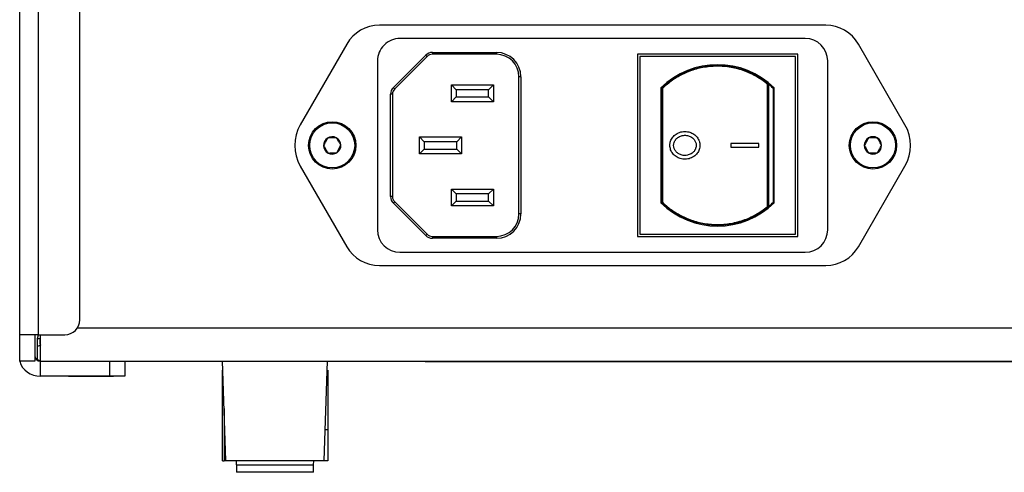
# Model space of a CAD drawing. Extents: x 2 to 278, y 1 to 215.
# Drawn here: x 215 to 241, y 58 to 70 of the extents above; entities that cross this region are included whole.
import ezdxf

# ---------------------------------------------------------------- set-up
doc = ezdxf.new("R2010")
doc.units = 0
doc.layers.get('0').update_dxf_attribs({"linetype": 'CONTINUOUS'})

msp = doc.modelspace()

# ---------------------------------------------------------------- linework, layer by layer
at = {"color": 7, "linetype": 'CONTINUOUS'}
for p, q in [((215.221, 61.983), (215.221, 83.169)), ((215.721, 61.983), (215.721, 83.169)), ((216.821, 62.383), (216.821, 71.576)), ((236.689, 70.233), (224.798, 70.233)), ((236.138, 69.883), (225.348, 69.883)), ((223.932, 69.733), (222.691, 67.584)), ((226.211, 69.51), (227.916, 69.51)), ((226.211, 69.51), (226.211, 69.46)), ((227.916, 69.51), (227.916, 69.46)), ((238.796, 67.584), (237.555, 69.733)), ((224.748, 69.283), (224.748, 64.783)), ((225.172, 68.574), (226.034, 69.437)), ((226.07, 69.401), (225.207, 68.538)), ((227.916, 69.46), (226.211, 69.46)), ((231.672, 69.46), (231.672, 64.606)), ((235.938, 69.46), (231.672, 69.46)), ((231.732, 69.4), (231.732, 64.666)), ((235.878, 69.4), (231.732, 69.4)), ((235.878, 64.666), (235.878, 69.4)), ((235.938, 64.606), (235.938, 69.46)), ((236.738, 64.783), (236.738, 69.283)), ((228.516, 65.206), (228.516, 68.86)), ((228.566, 68.86), (228.516, 68.86)), ((228.566, 68.86), (228.566, 65.206)), ((226.716, 68.644), (227.836, 68.644)), ((226.716, 68.644), (226.844, 68.516)), ((226.716, 68.196), (226.716, 68.644)), ((226.844, 68.516), (226.844, 68.323)), ((227.709, 68.516), (226.844, 68.516)), ((227.836, 68.644), (227.709, 68.516)), ((227.709, 68.323), (227.709, 68.516)), ((227.836, 68.644), (227.836, 68.196)), ((232.295, 68.563), (232.295, 65.502)), ((232.335, 68.547), (232.315, 68.547)), ((232.315, 65.519), (232.315, 68.547)), ((232.335, 68.547), (232.335, 65.519)), ((235.13, 68.668), (235.13, 65.398)), ((235.159, 68.668), (235.13, 68.668)), ((235.159, 68.668), (235.159, 65.398)), ((235.295, 65.519), (235.295, 68.546)), ((235.315, 65.502), (235.315, 68.563)), ((225.098, 65.669), (225.098, 68.397)), ((225.148, 68.397), (225.098, 68.397)), ((225.148, 68.397), (225.148, 65.669)), ((226.844, 68.323), (226.716, 68.196)), ((227.836, 68.196), (226.716, 68.196)), ((226.844, 68.323), (227.709, 68.323)), ((227.709, 68.323), (227.836, 68.196)), ((225.868, 67.257), (226.988, 67.257)), ((225.868, 67.257), (225.996, 67.129)), ((225.868, 66.809), (225.868, 67.257)), ((225.996, 67.129), (225.996, 66.936)), ((226.861, 67.129), (225.996, 67.129)), ((226.988, 67.257), (226.861, 67.129)), ((226.861, 66.936), (226.861, 67.129)), ((226.988, 67.257), (226.988, 66.809)), ((225.996, 66.936), (225.868, 66.809)), ((225.996, 66.936), (226.861, 66.936)), ((226.861, 66.936), (226.988, 66.809)), ((234.16, 67.083), (234.16, 66.983)), ((234.9, 67.083), (234.16, 67.083)), ((234.16, 66.983), (234.9, 66.983)), ((234.9, 66.983), (234.9, 67.083)), ((226.988, 66.809), (225.868, 66.809)), ((222.691, 66.482), (223.932, 64.333)), ((237.555, 64.333), (238.796, 66.482)), ((226.716, 65.87), (227.836, 65.87)), ((226.716, 65.87), (226.844, 65.742)), ((226.716, 65.422), (226.716, 65.87)), ((227.836, 65.87), (227.709, 65.742)), ((227.836, 65.87), (227.836, 65.422)), ((225.148, 65.669), (225.098, 65.669)), ((227.709, 65.742), (226.844, 65.742)), ((226.844, 65.742), (226.844, 65.549)), ((227.709, 65.549), (227.709, 65.742)), ((226.034, 64.629), (225.172, 65.492)), ((225.207, 65.527), (226.07, 64.664)), ((226.844, 65.549), (226.716, 65.422)), ((227.836, 65.422), (226.716, 65.422)), ((226.844, 65.549), (227.709, 65.549)), ((227.709, 65.549), (227.836, 65.422)), ((232.335, 65.519), (232.315, 65.519)), ((235.13, 65.398), (235.159, 65.398)), ((228.566, 65.206), (228.516, 65.206)), ((233.871, 64.937), (233.87, 64.884)), ((226.211, 64.606), (227.916, 64.606)), ((226.211, 64.606), (226.211, 64.556)), ((227.916, 64.556), (226.211, 64.556)), ((227.916, 64.606), (227.916, 64.556)), ((231.672, 64.606), (235.938, 64.606)), ((231.732, 64.666), (235.878, 64.666)), ((225.348, 64.183), (236.138, 64.183)), ((224.798, 63.833), (236.689, 63.833)), ((215.721, 61.983), (215.221, 61.983)), ((215.221, 61.283), (215.221, 61.983)), ((215.621, 61.983), (215.621, 61.283)), ((215.696, 61.883), (215.721, 61.983)), ((215.696, 61.883), (215.77, 61.883)), ((215.696, 61.683), (215.696, 61.883)), ((215.721, 61.983), (216.421, 61.983)), ((215.77, 61.734), (215.771, 61.983)), ((215.771, 61.283), (215.771, 61.983)), ((215.696, 61.683), (215.771, 61.707)), ((215.696, 61.323), (215.696, 61.683)), ((215.77, 61.734), (215.771, 61.707)), ((215.621, 61.283), (215.221, 61.283)), ((215.696, 61.323), (215.771, 61.283)), ((215.768, 61.283), (215.768, 60.883)), ((215.771, 61.283), (215.768, 61.283)), ((215.771, 61.283), (264.671, 61.283)), ((217.621, 60.883), (217.621, 61.283)), ((218.021, 61.283), (218.021, 60.883)), ((220.709, 58.631), (220.621, 61.283)), ((221.621, 61.273), (221.621, 61.273)), ((222.457, 61.273), (221.621, 61.273)), ((222.821, 61.273), (222.457, 61.273)), ((222.821, 61.273), (222.821, 61.273)), ((223.332, 58.631), (223.421, 61.283)), ((226.021, 61.263), (226.021, 61.263)), ((226.421, 61.263), (226.021, 61.263)), ((226.421, 61.263), (226.421, 61.263)), ((254.021, 61.263), (226.421, 61.263)), ((233.621, 61.273), (233.621, 61.273)), ((234.821, 61.273), (233.621, 61.273)), ((234.821, 61.273), (234.821, 61.273)), ((217.621, 60.883), (215.768, 60.883)), ((216.521, 60.873), (216.521, 60.873)), ((217.721, 60.873), (216.521, 60.873)), ((218.021, 60.883), (217.621, 60.883)), ((217.721, 60.873), (217.721, 60.873)), ((220.618, 60.177), (220.618, 61.041)), ((220.618, 61.041), (220.618, 61.041)), ((223.424, 61.041), (223.424, 61.041)), ((223.424, 61.041), (223.424, 60.122)), ((220.618, 58.623), (220.618, 60.177)), ((220.618, 60.177), (220.618, 60.177)), ((223.424, 60.122), (223.424, 59.451)), ((220.663, 60.023), (220.663, 59.451)), ((220.663, 59.451), (220.663, 59.451)), ((220.663, 59.451), (220.663, 58.623)), ((223.424, 59.451), (223.36, 59.451)), ((223.424, 59.451), (223.424, 58.623)), ((220.618, 58.623), (220.663, 58.623)), ((220.992, 58.623), (220.663, 58.623)), ((220.709, 58.631), (223.332, 58.631)), ((220.993, 58.515), (220.992, 58.623)), ((220.993, 58.515), (223.048, 58.515)), ((223.048, 58.515), (223.05, 58.623)), ((223.424, 58.623), (223.05, 58.623)), ((223.044, 58.319), (220.998, 58.319))]:
    msp.add_line(p, q, dxfattribs=at)
at = {"color": 8, "linetype": 'CONTINUOUS'}
for p, q in [((263.686, 62.163), (216.755, 62.163)), ((215.77, 61.734), (215.77, 61.734)), ((223.424, 60.122), (223.424, 60.122))]:
    msp.add_line(p, q, dxfattribs=at)
at = {"color": 7, "linetype": 'CONTINUOUS', "flags": 128}
for points in [[(226.034, 69.437), (226.041, 69.43), (226.048, 69.423), (226.054, 69.417), (226.059, 69.412), (226.064, 69.407), (226.067, 69.404), (226.069, 69.402), (226.07, 69.401)], [(225.172, 68.574), (225.178, 68.567), (225.185, 68.56), (225.191, 68.554), (225.197, 68.549), (225.201, 68.544), (225.204, 68.541), (225.206, 68.539), (225.207, 68.538)], [(235.13, 68.668), (235.133, 68.671), (235.136, 68.675), (235.139, 68.678), (235.142, 68.681), (235.145, 68.683), (235.148, 68.684), (235.15, 68.684), (235.152, 68.683)], [(225.207, 65.527), (225.206, 65.527), (225.204, 65.525), (225.201, 65.521), (225.197, 65.517), (225.191, 65.512), (225.185, 65.505), (225.178, 65.499), (225.172, 65.492)], [(235.13, 65.398), (235.133, 65.394), (235.136, 65.391), (235.139, 65.388), (235.142, 65.385), (235.145, 65.383), (235.148, 65.382), (235.15, 65.382), (235.152, 65.383)], [(226.07, 64.664), (226.069, 64.664), (226.067, 64.662), (226.064, 64.658), (226.059, 64.654), (226.054, 64.649), (226.048, 64.643), (226.041, 64.636), (226.034, 64.629)]]:
    msp.add_lwpolyline(points, dxfattribs=at)
at = {"color": 7, "linetype": 'CONTINUOUS'}
for centre, radius in [((223.543, 67.033), 0.63), ((237.943, 67.033), 0.63), ((223.543, 67.033), 0.6), ((237.943, 67.033), 0.6)]:
    msp.add_circle(centre, radius, dxfattribs=at)
for centre, radius, start, end in [((224.798, 69.233), 1, 90, 150), ((236.689, 69.233), 1, 30, 90), ((225.348, 69.283), 0.6, 89.9999, 180), ((236.138, 69.283), 0.6, 360, 90), ((226.211, 69.26), 0.25, 90.0001, 134.9999), ((227.916, 68.86), 0.65, 360, 90), ((226.211, 69.26), 0.2, 90.0003, 135.0001), ((227.916, 68.86), 0.6, 360, 90), ((233.805, 67.033), 2.15, 45.3861, 134.6139), ((225.348, 68.397), 0.25, 134.9999, 179.9999), ((225.348, 68.397), 0.2, 135.0002, 180.0002), ((232.335, 68.547), 0.02, 134.1623, 180.0001), ((233.884, 70.058), 2.164, 223.7631, 224.2914), ((235.14, 68.668), 0.0193, 358.34, 50.5975), ((233.805, 67.033), 2.13, 45.8502, 50.7859), ((233.825, 67.033), 2.11, 45.827, 50.7859), ((223.646, 67.033), 1.102, 150, 210), ((237.841, 67.033), 1.102, 330, 30), ((223.543, 67.033), 0.231, 122.3097, 182.3097), ((223.543, 67.033), 0.231, 62.3097, 122.3097), ((223.543, 67.033), 0.231, 2.3097, 62.3097), ((237.943, 67.033), 0.231, 120, 180), ((237.943, 67.033), 0.231, 60, 120), ((237.943, 67.033), 0.231, 0, 60), ((223.543, 67.033), 0.231, 182.3097, 242.3097), ((223.543, 67.033), 0.231, 302.3097, 2.3097), ((237.943, 67.033), 0.231, 180, 240), ((237.943, 67.033), 0.231, 300, 0), ((223.543, 67.033), 0.231, 242.3097, 302.3097), ((237.943, 67.033), 0.231, 240, 300), ((225.348, 65.669), 0.25, 180.0001, 225.0002), ((225.348, 65.669), 0.2, 179.9999, 224.9999), ((233.805, 67.033), 2.15, 225.3861, 314.6139), ((232.335, 65.519), 0.02, 180.0003, 225.8391), ((233.887, 64.005), 2.168, 135.7091, 136.2364), ((233.805, 67.033), 2.13, 309.2141, 314.1497), ((235.14, 65.397), 0.0193, 309.4001, 1.6624), ((233.825, 67.033), 2.11, 309.2141, 314.1729), ((227.916, 65.206), 0.65, 270, 0), ((227.916, 65.206), 0.6, 270, 0), ((225.348, 64.783), 0.6, 180, 270), ((236.138, 64.783), 0.6, 270, 0), ((226.211, 64.806), 0.25, 225, 269.9999), ((226.211, 64.806), 0.2, 225, 270.0001), ((224.798, 64.833), 1, 210, 270), ((236.689, 64.833), 1, 270, 330), ((216.421, 62.383), 0.4, 270, 360), ((215.768, 61.43), 0.147, 180, 269.9999), ((215.748, 61.43), 0.547, 195.5745, 272.1043)]:
    msp.add_arc(centre, radius, start, end, dxfattribs=at)
for centre, major_axis, start_param, end_param in [((220.994, 58.519), (-0.003, 0.2), 1.588183, 3.141526), ((223.047, 58.519), (0.003, 0.2), 3.141659, 4.695002)]:
    msp.add_ellipse(centre, major_axis=major_axis, ratio=0.003814, start_param=start_param, end_param=end_param, dxfattribs=at)
for points, knots in [([(232.321, 68.561), (232.355, 68.592), (232.474, 68.703), (232.701, 68.865), (233.02, 69.024), (233.369, 69.128), (233.745, 69.174), (234.128, 69.15), (234.501, 69.057), (234.85, 68.905), (235.051, 68.757), (235.152, 68.683)], [0, 0, 0, 0, 0.043422, 0.152042, 0.260649, 0.377789, 0.494952, 0.621418, 0.747957, 0.873962, 1, 1, 1, 1]), ([(235.13, 68.668), (235.031, 68.741), (234.832, 68.887), (234.488, 69.038), (234.119, 69.13), (233.741, 69.153), (233.37, 69.108), (233.025, 69.006), (232.71, 68.847), (232.486, 68.687), (232.369, 68.578), (232.335, 68.547)], [0, 0, 0, 0, 0.126146, 0.252257, 0.378772, 0.505213, 0.622301, 0.739367, 0.847957, 0.95656, 1, 1, 1, 1]), ([(235.289, 68.561), (235.291, 68.559), (235.294, 68.556), (235.295, 68.55), (235.295, 68.547), (235.295, 68.546)], [0, 0, 0, 0, 0.425902, 0.85197, 1, 1, 1, 1]), ([(232.535, 67.033), (232.539, 66.994), (232.545, 66.935), (232.586, 66.846), (232.635, 66.783), (232.714, 66.72), (232.792, 66.683), (232.878, 66.665), (232.946, 66.661), (233.014, 66.668), (233.08, 66.686), (233.142, 66.714), (233.197, 66.751), (233.244, 66.795), (233.282, 66.845), (233.309, 66.898), (233.327, 66.953), (233.339, 67.028), (233.331, 67.105), (233.3, 67.194), (233.257, 67.259), (233.2, 67.312), (233.133, 67.359), (233.054, 67.39), (232.967, 67.404), (232.897, 67.403), (232.828, 67.391), (232.762, 67.369), (232.703, 67.336), (232.651, 67.296), (232.609, 67.249), (232.575, 67.198), (232.552, 67.144), (232.541, 67.098), (232.536, 67.061), (232.536, 67.042), (232.535, 67.033)], [0, 0, 0, 0, 0.04827, 0.072133, 0.120309, 0.145804, 0.197237, 0.225525, 0.253811, 0.282095, 0.310382, 0.338672, 0.366477, 0.393123, 0.418632, 0.443145, 0.4669, 0.490189, 0.536988, 0.560232, 0.607148, 0.632247, 0.65734, 0.707925, 0.736909, 0.765892, 0.794877, 0.823771, 0.85175, 0.878705, 0.904636, 0.929645, 0.953907, 0.976641, 0.98828, 1, 1, 1, 1]), ([(223.42, 67.228), (223.405, 67.199), (223.378, 67.149), (223.34, 67.076), (223.321, 67.04), (223.313, 67.024)], [0, 0, 0, 0, 0.439106, 0.751358, 1, 1, 1, 1]), ([(223.651, 67.237), (223.618, 67.236), (223.561, 67.234), (223.479, 67.23), (223.438, 67.229), (223.42, 67.228)], [0, 0, 0, 0, 0.439103, 0.751358, 1, 1, 1, 1]), ([(223.774, 67.042), (223.768, 67.052), (223.749, 67.082), (223.714, 67.138), (223.677, 67.195), (223.658, 67.226), (223.651, 67.237)], [0, 0, 0, 0, 0.156026, 0.493708, 0.819058, 1, 1, 1, 1]), ([(232.635, 67.033), (232.638, 67.005), (232.644, 66.949), (232.688, 66.873), (232.754, 66.813), (232.842, 66.772), (232.946, 66.757), (233.055, 66.78), (233.146, 66.832), (233.208, 66.908), (233.237, 66.993), (233.236, 67.08), (233.206, 67.159), (233.152, 67.226), (233.074, 67.276), (232.976, 67.306), (232.867, 67.302), (232.767, 67.262), (232.691, 67.198), (232.644, 67.118), (232.638, 67.06), (232.635, 67.033)], [0, 0, 0, 0, 0.046941, 0.093798, 0.142555, 0.194576, 0.255877, 0.316804, 0.379125, 0.429048, 0.47906, 0.526435, 0.571298, 0.618705, 0.668678, 0.726077, 0.789446, 0.849518, 0.902205, 0.95507, 1, 1, 1, 1]), ([(237.828, 67.233), (237.811, 67.204), (237.783, 67.155), (237.742, 67.084), (237.721, 67.049), (237.712, 67.033)], [0, 0, 0, 0, 0.439106, 0.751359, 1, 1, 1, 1]), ([(238.059, 67.233), (238.046, 67.233), (238.009, 67.233), (237.941, 67.233), (237.875, 67.233), (237.839, 67.233), (237.828, 67.233)], [0, 0, 0, 0, 0.1809439, 0.5062929, 0.8439736, 1, 1, 1, 1]), ([(238.174, 67.033), (238.158, 67.061), (238.129, 67.11), (238.088, 67.182), (238.068, 67.217), (238.059, 67.233)], [0, 0, 0, 0, 0.4391044, 0.7513592, 1, 1, 1, 1]), ([(223.313, 67.024), (223.32, 67.012), (223.339, 66.981), (223.376, 66.924), (223.411, 66.868), (223.43, 66.838), (223.436, 66.828)], [0, 0, 0, 0, 0.180943, 0.506292, 0.843974, 1, 1, 1, 1]), ([(223.667, 66.838), (223.682, 66.867), (223.708, 66.917), (223.747, 66.99), (223.766, 67.026), (223.774, 67.042)], [0, 0, 0, 0, 0.439104, 0.751358, 1, 1, 1, 1]), ([(237.712, 67.033), (237.729, 67.004), (237.757, 66.955), (237.798, 66.884), (237.819, 66.849), (237.828, 66.833)], [0, 0, 0, 0, 0.439106, 0.751359, 1, 1, 1, 1]), ([(238.059, 66.833), (238.075, 66.861), (238.104, 66.91), (238.145, 66.982), (238.165, 67.017), (238.174, 67.033)], [0, 0, 0, 0, 0.439104, 0.751359, 1, 1, 1, 1]), ([(223.436, 66.828), (223.469, 66.83), (223.526, 66.832), (223.608, 66.835), (223.649, 66.837), (223.667, 66.838)], [0, 0, 0, 0, 0.439103, 0.751364, 1, 1, 1, 1]), ([(237.828, 66.833), (237.839, 66.833), (237.875, 66.833), (237.941, 66.833), (238.009, 66.833), (238.046, 66.833), (238.059, 66.833)], [0, 0, 0, 0, 0.1560264, 0.4937071, 0.8190561, 1, 1, 1, 1]), ([(235.152, 65.383), (235.053, 65.31), (234.851, 65.161), (234.505, 65.01), (234.13, 64.916), (233.75, 64.892), (233.371, 64.937), (233.024, 65.04), (232.703, 65.2), (232.475, 65.362), (232.355, 65.473), (232.321, 65.505)], [0, 0, 0, 0, 0.124291, 0.252037, 0.376451, 0.505044, 0.620258, 0.739354, 0.846404, 0.95658, 1, 1, 1, 1]), ([(232.335, 65.519), (232.369, 65.488), (232.486, 65.378), (232.71, 65.218), (233.025, 65.06), (233.37, 64.957), (233.741, 64.912), (234.119, 64.936), (234.488, 65.027), (234.832, 65.178), (235.031, 65.325), (235.13, 65.398)], [0, 0, 0, 0, 0.04344, 0.152043, 0.260633, 0.377699, 0.494787, 0.621228, 0.747743, 0.873854, 1, 1, 1, 1]), ([(235.295, 65.519), (235.295, 65.517), (235.295, 65.513), (235.292, 65.508), (235.29, 65.505), (235.289, 65.505)], [0, 0, 0, 0, 0.412177, 0.824082, 1, 1, 1, 1])]:
    msp.add_open_spline(points, degree=3, knots=knots, dxfattribs=at)

doc.saveas('drawing.dxf')
